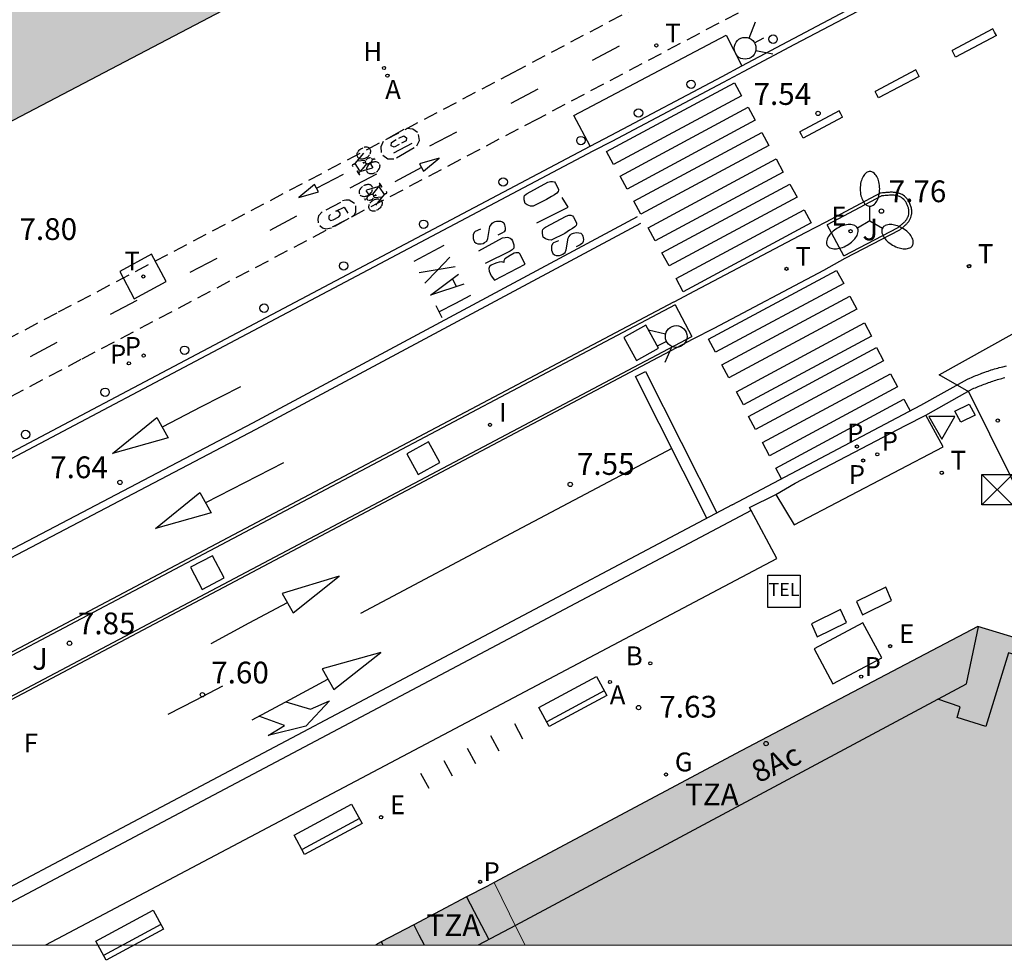
# Model space of a CAD drawing. Units: metres. Extents: x 582744 to 583095, y 4797289 to 4797540.
# Drawn here: x 582807 to 582841, y 4797290 to 4797322 of the extents above; entities that cross this region are included whole.
import ezdxf
from ezdxf.enums import TextEntityAlignment as Align

# ---------------------------------------------------------------- set-up
doc = ezdxf.new("R2010")
doc.units = ezdxf.units.M
doc.linetypes.add('TRAZOS_NORMALES', pattern=[0.75, 0.5, -0.25])
for name, color, linetype in [('010106', 9, 'Continuous'), ('020204', 9, 'Continuous'), ('020308', 9, 'Continuous'), ('060108', 9, 'Continuous'), ('060112', 1, 'TRAZOS_NORMALES'), ('060113', 4, 'Continuous'), ('060126', 9, 'Continuous'), ('080110', 9, 'Continuous'), ('080125', 6, 'Continuous'), ('080202', 9, 'Continuous'), ('080308', 9, 'Continuous'), ('080311', 9, 'Continuous'), ('090111', 4, 'Continuous'), ('090118', 9, 'Continuous'), ('090202', 1, 'Continuous'), ('090203', 9, 'Continuous'), ('090205', 9, 'Continuous'), ('090212', 9, 'Continuous'), ('100105', 3, 'Continuous'), ('100302', 7, 'Continuous'), ('130101', 9, 'Continuous'), ('200202', 4, 'Continuous'), ('200204', 4, 'Continuous'), ('200205', 4, 'Continuous'), ('200302', 4, 'Continuous'), ('200304', 4, 'Continuous'), ('200305', 4, 'Continuous'), ('210201', 9, 'Continuous'), ('210203', 4, 'Continuous'), ('210205', 4, 'Continuous'), ('210301', 9, 'Continuous'), ('210303', 4, 'Continuous'), ('210305', 4, 'Continuous'), ('220101', 1, 'Continuous'), ('220205', 1, 'Continuous'), ('220305', 1, 'Continuous'), ('230204', 9, 'Continuous'), ('230304', 9, 'Continuous'), ('240104', 1, 'Continuous'), ('240205', 1, 'Continuous'), ('240304', 9, 'Continuous'), ('240305', 1, 'Continuous'), ('250205', 9, 'Continuous'), ('260101', 9, 'Continuous'), ('260202', 9, 'Continuous'), ('260203', 9, 'Continuous'), ('260204', 9, 'Continuous'), ('260205', 9, 'Continuous'), ('260303', 9, 'Continuous'), ('270104', 9, 'Continuous'), ('270204', 9, 'Continuous'), ('270304', 9, 'Continuous'), ('990501', 21, 'Continuous')]:
    doc.layers.add(name, color=color, linetype=linetype)
doc.layers.add('080111', color=7, linetype='Continuous', lineweight=30)
doc.layers.add('080117', color=7, linetype='Continuous', lineweight=20)
doc.styles.add('ARIAL', font='ARIAL.TTF', dxfattribs={"height": 1})
doc.styles.add('ARIALI', font='ARIALI.TTF', dxfattribs={"height": 1})
doc.styles.add('ROMANS', font='romans__.ttf', dxfattribs={"height": 1})
doc.styles.get("Standard").update_dxf_attribs({"font": 'txt.shx'})

# ---------------------------------------------------------------- blocks, each defined once
blk = doc.blocks.new('REIND')
blk.add_circle((0, 0), 0.055)
blk = doc.blocks.new('ABAS')
blk.add_circle((0, 0), 0.055)
blk = doc.blocks.new('BUZON')
for p, q in [((-0.525, 0.525), (0.525, -0.525)), ((0.525, 0.525), (-0.525, -0.525))]:
    blk.add_line(p, q)
blk.add_lwpolyline([(-0.525, 0.525), (0.525, 0.525), (0.525, -0.525), (-0.525, -0.525)], close=True)
blk = doc.blocks.new('SEMAFO')
for p, q in [((-0.24, -0.29), (-0.625, -0.75)), ((0.24, -0.29), (0.625, -0.75)), ((0.005, -0.375), (0.005, -0.74))]:
    blk.add_line(p, q)
blk.add_circle((0, 0), 0.375)
blk = doc.blocks.new('PLUVI2')
blk.add_circle((0, 0), 0.055)
blk = doc.blocks.new('BOCAR')
blk.add_circle((0, 0), 0.055)
blk = doc.blocks.new('COTAPU')
blk.add_circle((0, 0), 0.075)
blk = doc.blocks.new('HIDRAN')
blk.add_circle((0, 0), 0.055)
blk = doc.blocks.new('PLUVI3')
blk.add_circle((0, 0), 0.055)
blk = doc.blocks.new('REGELE')
blk.add_circle((0, 0), 0.055)
blk = doc.blocks.new('REGAS')
blk.add_circle((0, 0), 0.055)
blk = doc.blocks.new('HUEPIV')
blk.add_circle((0, 0), 0.145)
blk = doc.blocks.new('RETEL')
blk.add_circle((0, 0), 0.055)
blk = doc.blocks.new('REGTRA')
blk.add_circle((0, 0), 0.055)
blk = doc.blocks.new('PLUVI1')
blk.add_circle((0, 0), 0.055)
blk = doc.blocks.new('SETRA')
at = {"linetype": 'Continuous'}
blk.add_lwpolyline([(0.451, 0.26), (-0.45, 0.26), (-0.001, -0.52)], close=True, dxfattribs=at)
blk = doc.blocks.new('BICI')
at = {"color": 9, "linetype": 'Continuous'}
for points in [[(-0.236, 0.385), (-0.243, 0.371), (-0.224, 0.366)], [(-0.22, 0.365), (-0.087, 0.365), (-0.091, 0.384), (-0.104, 0.391), (-0.226, 0.391), (-0.236, 0.385)], [(0.171, 0.302), (0.165, 0.361), (0.177, 0.381), (0.182, 0.407), (0.167, 0.423), (0.149, 0.428), (0.122, 0.428)], [(-0.128, 0.302), (0.171, 0.302)], [(-0.049, -0.018), (-0.123, 0.201)], [(0.015, -0.014), (0.029, 0.05)], [(0.029, 0.05), (0.063, 0.051)], [(0.171, 0.302), (0.311, -0.144)], [(-0.033, -0.274), (-0.051, -0.344)], [(-0.051, -0.344), (-0.076, -0.344)]]:
    blk.add_lwpolyline(points, dxfattribs=at)
at = {"color": 9, "linetype": 'Continuous', "flags": 128}
for points in [[(-0.123, 0.201), (-0.174, 0.353)], [(-0.25, 0.103), (-0.281, 0.109), (-0.309, 0.108), (-0.335, 0.101), (-0.367, 0.084), (-0.382, 0.072), (-0.396, 0.059), (-0.416, 0.034), (-0.427, 0.017), (-0.44, -0.009), (-0.451, -0.037), (-0.457, -0.058), (-0.462, -0.082), (-0.467, -0.121)], [(-0.165, 0.27), (-0.282, -0.123)], [(-0.113, -0.111), (-0.117, -0.082), (-0.126, -0.043), (-0.141, -0.003), (-0.153, 0.018), (-0.165, 0.038), (-0.187, 0.064), (-0.195, 0.071)], [(0.029, 0.05), (0.001, 0.05)], [(0.07, -0.04), (0.191, 0.198)], [(0.219, 0.073), (0.204, 0.059), (0.191, 0.044), (0.176, 0.022), (0.164, 0.001), (0.155, -0.022), (0.148, -0.04), (0.142, -0.062), (0.137, -0.088), (0.134, -0.107), (0.133, -0.139), (0.133, -0.164), (0.135, -0.188), (0.141, -0.22), (0.146, -0.242), (0.156, -0.269)], [(0.255, 0.097), (0.276, 0.105), (0.302, 0.109), (0.329, 0.108), (0.361, 0.099), (0.384, 0.087), (0.405, 0.071), (0.424, 0.052), (0.439, 0.032), (0.455, 0.004), (0.467, -0.022), (0.478, -0.057), (0.484, -0.088), (0.488, -0.128), (0.488, -0.165), (0.485, -0.193), (0.483, -0.21)], [(-0.467, -0.164), (-0.462, -0.205), (-0.457, -0.229), (-0.446, -0.264), (-0.433, -0.294), (-0.416, -0.322), (-0.401, -0.343), (-0.381, -0.362), (-0.368, -0.372), (-0.343, -0.386), (-0.309, -0.396)], [(-0.289, -0.144), (-0.066, -0.144)], [(-0.274, -0.397), (-0.244, -0.39), (-0.218, -0.377), (-0.197, -0.361), (-0.177, -0.341), (-0.161, -0.32), (-0.146, -0.294), (-0.134, -0.269), (-0.124, -0.24), (-0.118, -0.212), (-0.113, -0.184), (-0.112, -0.171)], [(-0.091, -0.171), (-0.088, -0.187), (-0.085, -0.2), (-0.08, -0.214), (-0.075, -0.226), (-0.068, -0.238), (-0.059, -0.25), (-0.049, -0.26), (-0.033, -0.271), (-0.017, -0.276), (-0.004, -0.277), (0.008, -0.275), (0.018, -0.271)], [(0.047, -0.04), (0.033, -0.026), (0.021, -0.018), (0.007, -0.013), (-0.012, -0.012), (-0.035, -0.02), (-0.05, -0.031), (-0.06, -0.042), (-0.073, -0.061), (-0.081, -0.081), (-0.086, -0.097), (-0.09, -0.114)], [(0.044, -0.251), (0.055, -0.236), (0.064, -0.218), (0.071, -0.202), (0.076, -0.181), (0.079, -0.161), (0.08, -0.138), (0.079, -0.12), (0.075, -0.097), (0.07, -0.081), (0.063, -0.065)], [(0.175, -0.309), (0.192, -0.334), (0.206, -0.35), (0.226, -0.368), (0.248, -0.382), (0.276, -0.393), (0.297, -0.397), (0.32, -0.398), (0.348, -0.392), (0.369, -0.384), (0.392, -0.37), (0.416, -0.349), (0.43, -0.332), (0.444, -0.313), (0.454, -0.295), (0.465, -0.27), (0.472, -0.252)], [(-0.051, -0.344), (-0.025, -0.344)]]:
    blk.add_lwpolyline(points, dxfattribs=at)
blk = doc.blocks.new('BloquePortal')
blk.add_circle((0, 0), 0.075)
at = {"flags": 5}
blk.add_attdef('INDICE', text='', height=0.75, dxfattribs=at).set_placement((0, 0), align=Align.MIDDLE_CENTER)
blk = doc.blocks.new('FAROLM')
for q in [(0, 0.5), (0.433, -0.25), (-0.433, -0.25)]:
    blk.add_line((0, 0), q)
for points in [[(0, 0.5, 0.159986), (0.117, 0.538, 0.106322), (0.238, 0.675, 0.071006), (0.309, 0.858, 0.057309), (0.337, 1.099, 0.057309), (0.309, 1.339, 0.071006), (0.238, 1.522, 0.106322), (0.117, 1.659, 0.159986), (0, 1.697, 0.159986), (-0.117, 1.659, 0.106322), (-0.238, 1.522, 0.071006), (-0.309, 1.339, 0.057309), (-0.337, 1.099, 0.057309), (-0.309, 0.858, 0.071006), (-0.238, 0.675, 0.106322), (-0.117, 0.538, 0.159986)], [(-0.433, -0.25, 0.159986), (-0.525, -0.168, 0.106322), (-0.704, -0.131, 0.071006), (-0.898, -0.161, 0.057309), (-1.12, -0.258, 0.057309), (-1.315, -0.402, 0.071006), (-1.437, -0.555, 0.106322), (-1.495, -0.728, 0.159986), (-1.47, -0.849, 0.159986), (-1.378, -0.931, 0.106322), (-1.199, -0.967, 0.071006), (-1.005, -0.937, 0.057309), (-0.783, -0.841, 0.057309), (-0.588, -0.697, 0.071006), (-0.466, -0.544, 0.106322), (-0.408, -0.371, 0.159986)], [(0.433, -0.25, 0.159986), (0.408, -0.371, 0.106322), (0.466, -0.544, 0.071006), (0.588, -0.697, 0.057309), (0.783, -0.841, 0.057309), (1.005, -0.937, 0.071006), (1.199, -0.967, 0.106322), (1.378, -0.931, 0.159986), (1.47, -0.849, 0.159986), (1.495, -0.728, 0.106322), (1.437, -0.555, 0.071006), (1.315, -0.402, 0.057309), (1.12, -0.258, 0.057309), (0.898, -0.161, 0.071006), (0.704, -0.131, 0.106322), (0.525, -0.168, 0.159986)]]:
    blk.add_lwpolyline(points, format="xyb", close=True)
blk = doc.blocks.new('CATELE')
blk.add_lwpolyline([(0.56, 0.56), (0.56, -0.56), (-0.56, -0.56), (-0.56, 0.56)], close=True)
at = {"style": 'ROMANS'}
blk.add_text('TEL', height=0.453, dxfattribs=at).set_placement((0, 0), align=Align.MIDDLE)
blk = doc.blocks.new('BANCO')
blk.add_line((1.125, 0.1875), (-1.125, 0.1875))
blk.add_lwpolyline([(1.125, 0.75), (1.125, 0), (-1.125, 0), (-1.125, 0.75)], close=True)

msp = doc.modelspace()

# ---------------------------------------------------------------- hatches: boundary and pattern name
at = {"layer": '990501'}
for points in [[(582858.466, 4797345.514), (582858.392, 4797345.656), (582884.848, 4797359.533), (582884.654, 4797360.216), (582883.775, 4797363.313), (582890.259, 4797366.772), (582890.396, 4797366.845), (582890.524, 4797366.914), (582893.057, 4797368.265), (582893.189, 4797368.336), (582893.316, 4797368.403), (582894.137, 4797368.841), (582894.741, 4797367.71), (582898.175, 4797369.519), (582897.487, 4797370.787), (582898.423, 4797371.167), (582898.566, 4797370.816), (582898.83, 4797370.953), (582912.08, 4797377.823), (582912.217, 4797377.894), (582912.313, 4797377.944), (582913.068, 4797376.488), (582913.13, 4797376.52), (582918.153, 4797379.125), (582918.593, 4797379.353), (582917.629, 4797381.256), (582932.295, 4797388.983), (582931.607, 4797390.076), (582929.567, 4797393.491), (582929.376, 4797393.811), (582926.015, 4797398.997), (582921.304, 4797406.269), (582870.125, 4797402.621), (582869.873, 4797402.612), (582839.432, 4797400.442), (582838.966, 4797406.697), (582849.225, 4797408.377), (582869.214, 4797411.802), (582869.048, 4797413.912), (582757.257, 4797405.963), (582758.777, 4797404.756), (582758.855, 4797404.694), (582759.021, 4797404.562), (582787.108, 4797382.256), (582784.152, 4797378.509), (582783.762, 4797378.016), (582802.668, 4797362.823), (582802.821, 4797362.701), (582804.355, 4797361.491), (582804.506, 4797361.365), (582806.406, 4797359.776), (582805.477, 4797359.239), (582803.807, 4797360.578), (582803.702, 4797360.662), (582802.067, 4797361.973), (582801.966, 4797362.054), (582784.006, 4797376.453), (582783.101, 4797377.178), (582767.065, 4797389.764), (582765.954, 4797390.636), (582760.495, 4797394.92), (582755.864, 4797389.144), (582752.353, 4797384.766), (582752.123, 4797384.478), (582751.175, 4797383.296), (582747.43, 4797378.626), (582746.488, 4797377.451), (582744.211, 4797374.612), (582744.211, 4797342.931), (582750.002, 4797338.278), (582750.315, 4797338.027), (582750.736, 4797337.688), (582750.947, 4797337.519), (582751.368, 4797337.181), (582751.579, 4797337.011), (582751.789, 4797336.841), (582752, 4797336.673), (582752.421, 4797336.334), (582752.632, 4797336.165), (582753.052, 4797335.827), (582753.264, 4797335.657), (582753.474, 4797335.488), (582754.303, 4797334.821), (582753.133, 4797333.416), (582752.301, 4797334.081), (582752.09, 4797334.25), (582751.879, 4797334.419), (582751.668, 4797334.588), (582750.402, 4797335.601), (582750.191, 4797335.77), (582749.98, 4797335.939), (582748.828, 4797336.861), (582744.211, 4797340.558), (582744.21, 4797328.052), (582746.602, 4797326.102), (582744.21, 4797323.168), (582744.21, 4797315.896), (582753.801, 4797297.817), (582756.53, 4797299.2), (582757.81, 4797296.52), (582758.303, 4797296.746), (582759.72, 4797293.716), (582789.574, 4797309.395), (582819.324, 4797324.979), (582849.075, 4797340.563)], [(582844.145, 4797299.936), (582840.318, 4797301.096), (582832.157, 4797296.817), (582823.642, 4797292.276), (582824.176, 4797291.201), (582824.71, 4797290.127), (582849.086, 4797290.127)], [(582824.176, 4797291.201), (582823.642, 4797292.276), (582823.389, 4797292.141), (582822.698, 4797291.777), (582820.875, 4797290.818), (582819.757, 4797290.229), (582819.564, 4797290.127), (582824.71, 4797290.127)]]:
    msp.add_hatch(color=256, dxfattribs=at).paths.add_polyline_path(points)

# ---------------------------------------------------------------- linework, layer by layer
at = {"layer": '010106', "flags": 128}
msp.add_lwpolyline([(582744.21, 4797290.129), (583094.2, 4797290.121), (583094.205, 4797540.114), (582744.215, 4797540.122)], close=True, dxfattribs=at)
at = {"layer": '060108'}
for points in [[(582832.189, 4797320.418, 7.605), (582847.137, 4797328.336, 7.596)], [(582826.96, 4797317.656, 7.626), (582827.676, 4797318.026, 7.534), (582831.502, 4797320.052, 7.531), (582832.189, 4797320.418, 7.605)], [(582774.914, 4797290.128, 7.783), (582784.091, 4797294.989, 7.75), (582793.267, 4797299.85, 7.716), (582826.96, 4797317.656, 7.626)], [(582836.954, 4797316.029, 7.78), (582835.078, 4797315.028, 7.784)], [(582835.749, 4797313.787, 7.74), (582837.627, 4797314.768, 7.739), (582837.649, 4797314.785, 7.74), (582837.67, 4797314.802, 7.74), (582837.69, 4797314.819, 7.741), (582837.713, 4797314.837, 7.742), (582837.734, 4797314.854, 7.742), (582837.755, 4797314.871, 7.743), (582837.776, 4797314.889, 7.744), (582837.796, 4797314.907, 7.744), (582837.816, 4797314.925, 7.745), (582837.835, 4797314.943, 7.746), (582837.854, 4797314.961, 7.747), (582837.872, 4797314.98, 7.747), (582837.89, 4797314.999, 7.748), (582837.907, 4797315.018, 7.749), (582837.923, 4797315.038, 7.749), (582837.938, 4797315.058, 7.75), (582837.952, 4797315.078, 7.751), (582837.966, 4797315.099, 7.751), (582837.978, 4797315.121, 7.752), (582837.989, 4797315.143, 7.753), (582838, 4797315.165, 7.754), (582838.009, 4797315.188, 7.754), (582838.026, 4797315.24, 7.756), (582838.036, 4797315.294, 7.758), (582838.041, 4797315.324, 7.759), (582838.043, 4797315.355, 7.76), (582838.043, 4797315.386, 7.761), (582838.042, 4797315.418, 7.762), (582838.04, 4797315.45, 7.763), (582838.036, 4797315.482, 7.763), (582838.03, 4797315.514, 7.764), (582838.023, 4797315.547, 7.765), (582838.014, 4797315.579, 7.766), (582838.004, 4797315.61, 7.767), (582837.993, 4797315.641, 7.768), (582837.981, 4797315.672, 7.769), (582837.967, 4797315.702, 7.77), (582837.952, 4797315.731, 7.771), (582837.936, 4797315.76, 7.771), (582837.919, 4797315.787, 7.772), (582837.901, 4797315.813, 7.773), (582837.882, 4797315.838, 7.774), (582837.862, 4797315.862, 7.774), (582837.841, 4797315.884, 7.775), (582837.793, 4797315.929, 7.776), (582837.742, 4797315.966, 7.777), (582837.713, 4797315.984, 7.778), (582837.683, 4797315.999, 7.778), (582837.653, 4797316.013, 7.779), (582837.621, 4797316.024, 7.779), (582837.589, 4797316.034, 7.779), (582837.555, 4797316.042, 7.78), (582837.521, 4797316.049, 7.78), (582837.486, 4797316.054, 7.78), (582837.451, 4797316.058, 7.78), (582837.415, 4797316.06, 7.78), (582837.378, 4797316.061, 7.78), (582837.341, 4797316.062, 7.78), (582837.304, 4797316.061, 7.78), (582837.266, 4797316.059, 7.78), (582837.228, 4797316.057, 7.78), (582837.189, 4797316.054, 7.78), (582837.15, 4797316.051, 7.78), (582837.111, 4797316.047, 7.78), (582837.072, 4797316.042, 7.78), (582837.033, 4797316.038, 7.78), (582836.993, 4797316.034, 7.78), (582836.954, 4797316.029, 7.78)], [(582835.078, 4797315.028, 7.784), (582834.365, 4797314.67, 7.686), (582830.555, 4797312.655, 7.704), (582829.839, 4797312.277, 7.793)], [(582830.504, 4797311.007, 7.759), (582830.511, 4797311.01, 7.759), (582831.228, 4797311.383, 7.675), (582835.015, 4797313.382, 7.659), (582835.749, 4797313.787, 7.74)], [(582829.839, 4797312.277, 7.793), (582829.829, 4797312.271, 7.795), (582787.923, 4797290.128, 7.919)], [(582791.012, 4797290.128, 7.891), (582830.504, 4797311.007, 7.759)], [(582840.134, 4797309.285, 7.543), (582840.184, 4797309.306, 7.543), (582840.235, 4797309.326, 7.543), (582840.285, 4797309.346, 7.543), (582840.336, 4797309.367, 7.543), (582840.386, 4797309.387, 7.543), (582840.437, 4797309.407, 7.543), (582840.487, 4797309.427, 7.543), (582840.538, 4797309.447, 7.543), (582840.588, 4797309.466, 7.543), (582840.639, 4797309.485, 7.543), (582840.69, 4797309.504, 7.543), (582840.741, 4797309.522, 7.543), (582840.792, 4797309.54, 7.543), (582840.843, 4797309.557, 7.543), (582840.894, 4797309.574, 7.543), (582840.946, 4797309.59, 7.544), (582840.997, 4797309.606, 7.544), (582841.049, 4797309.621, 7.544), (582841.101, 4797309.635, 7.544), (582841.152, 4797309.649, 7.544), (582841.205, 4797309.662, 7.544), (582841.257, 4797309.674, 7.545)], [(582838.527, 4797308.382, 7.538), (582840.134, 4797309.285, 7.543)], [(582833.362, 4797305.652, 7.553), (582834.02, 4797306.035, 7.457), (582837.822, 4797308.02, 7.448), (582838.527, 4797308.382, 7.538)], [(582832.508, 4797305.097, 7.566), (582832.454, 4797305.197, 7.565), (582833.362, 4797305.652, 7.553)], [(582808.196, 4797290.128, 7.672), (582833.389, 4797303.44, 7.589), (582832.508, 4797305.097, 7.566)]]:
    msp.add_polyline3d(points, dxfattribs=at)
at = {"layer": '060112'}
for points in [[(582974.819, 4797397.732, 7.402), (582963.761, 4797391.87, 7.487), (582950.807, 4797385.013, 7.581), (582923.354, 4797370.524, 7.678), (582894.677, 4797355.347, 7.616), (582885.869, 4797350.693, 7.611), (582858.344, 4797336.156, 7.633), (582841.338, 4797327.145, 7.67), (582825.141, 4797318.587, 7.682), (582809.402, 4797310.296, 7.718), (582784.503, 4797297.123, 7.766), (582771.31, 4797290.135, 7.806), (582771.296, 4797290.128, 7.806)], [(582767.422, 4797290.128, 7.841), (582770.16, 4797291.568, 7.825), (582783.614, 4797298.688, 7.797), (582808.633, 4797311.937, 7.743), (582824.301, 4797320.192, 7.727), (582840.485, 4797328.744, 7.71), (582857.696, 4797337.834, 7.676), (582884.818, 4797352.162, 7.664), (582894.858, 4797357.489, 7.687)]]:
    msp.add_polyline3d(points, dxfattribs=at)
at = {"layer": '060113'}
for points in [[(583000.023, 4797408.996, 7.344), (582975.715, 4797396.094, 7.251), (582974.556, 4797395.486, 7.231), (582972.462, 4797394.37, 7.292), (582948.977, 4797381.67, 7.473), (582946.445, 4797380.321, 7.394), (582945.71, 4797379.947, 7.489), (582930.276, 4797371.814, 7.568), (582929.584, 4797371.415, 7.47), (582925.768, 4797369.433, 7.456), (582925.086, 4797369.031, 7.544), (582894.299, 4797352.78, 7.473), (582893.584, 4797352.392, 7.393), (582888.232, 4797349.559, 7.375), (582887.534, 4797349.193, 7.471), (582833.998, 4797321.15, 7.501), (582832.231, 4797320.214, 7.539), (582831.544, 4797319.848, 7.465), (582827.702, 4797317.814, 7.468), (582827.053, 4797317.479, 7.526), (582794.665, 4797300.363, 7.633), (582785.003, 4797295.246, 7.64), (582775.34, 4797290.128, 7.647)], [(582831.851, 4797305.288, 7.536), (582838.355, 4797308.721, 7.45), (582839.961, 4797309.623, 7.455), (582840.045, 4797309.66, 7.434), (582840.1, 4797309.682, 7.434), (582840.149, 4797309.701, 7.434), (582840.198, 4797309.721, 7.434), (582840.25, 4797309.743, 7.434), (582840.302, 4797309.763, 7.434), (582840.352, 4797309.783, 7.434), (582840.407, 4797309.805, 7.434), (582840.461, 4797309.825, 7.434), (582840.565, 4797309.864, 7.434), (582840.62, 4797309.884, 7.434), (582840.675, 4797309.903, 7.434), (582840.783, 4797309.938, 7.434), (582840.837, 4797309.955, 7.435), (582840.892, 4797309.973, 7.435), (582840.953, 4797309.991, 7.435), (582841.007, 4797310.005, 7.435), (582841.061, 4797310.02, 7.435), (582841.124, 4797310.035, 7.435), (582841.181, 4797310.048, 7.437), (582841.31, 4797310.076, 7.437)], [(582831.851, 4797305.288, 7.536), (582803.197, 4797290.128, 7.586)], [(582832.508, 4797305.097, 7.528), (582804.215, 4797290.128, 7.593)]]:
    msp.add_polyline3d(points, dxfattribs=at)
at = {"layer": '060126'}
for points in [[(582826.96, 4797317.656, 7.626), (582826.393, 4797318.712, 7.648), (582831.648, 4797321.482, 7.646), (582832.189, 4797320.418, 7.605)], [(582833.362, 4797305.652, 7.553), (582833.991, 4797304.599, 7.581), (582839.12, 4797307.294, 7.573), (582838.527, 4797308.382, 7.538)]]:
    msp.add_polyline3d(points, dxfattribs=at)
at = {"layer": '080110'}
msp.add_polyline3d([(582823.111, 4797290.127, 34.316), (582824.389, 4797290.806, 34.381), (582839.925, 4797299.126, 34.269), (582840.338, 4797301.09, 34.269)], dxfattribs=at)
at = {"layer": '080111'}
for points in [[(582789.574, 4797309.395, 11.854), (582819.324, 4797324.979, 11.87), (582849.075, 4797340.563, 11.886)], [(582849.086, 4797290.127, 7.584), (582844.145, 4797299.936, 7.595), (582840.318, 4797301.096, 7.72), (582832.157, 4797296.817, 7.737), (582823.642, 4797292.276, 7.789)], [(582823.642, 4797292.276, 7.789), (582823.389, 4797292.141, 7.791), (582822.698, 4797291.777, 7.794)], [(582822.698, 4797291.777, 7.794), (582820.875, 4797290.818, 7.803)], [(582820.875, 4797290.818, 7.803), (582819.757, 4797290.229, 7.808)], [(582819.757, 4797290.229, 7.808), (582819.564, 4797290.127, 7.809)]]:
    msp.add_polyline3d(points, dxfattribs=at)
at = {"layer": '080117'}
msp.add_polyline3d([(582823.642, 4797292.276, 34.371), (582824.176, 4797291.201, 34.34), (582824.71, 4797290.127, 34.309)], dxfattribs=at)
at = {"layer": '080125'}
for points in [[(582843.919, 4797297.126, 34.258), (582843.405, 4797297.3, 34.281), (582843.293, 4797296.84, 34.285), (582842.273, 4797297.116, 34.285), (582843.029, 4797299.7, 34.293), (582841.381, 4797300.192, 34.297), (582840.597, 4797297.656, 34.281), (582839.609, 4797297.956, 34.285), (582839.713, 4797298.332, 34.285), (582838.937, 4797298.596, 34.285)], [(582822.698, 4797291.777, 32.825), (582823.087, 4797291.031, 32.825), (582823.462, 4797290.313, 32.825)], [(582820.875, 4797290.818, 32.825), (582821.055, 4797290.472, 32.825), (582821.235, 4797290.127, 32.825)], [(582819.757, 4797290.229, 32.825), (582819.783, 4797290.177, 32.825), (582819.809, 4797290.127, 32.825)]]:
    msp.add_polyline3d(points, dxfattribs=at)
at = {"layer": '090111'}
for points in [[(582837.35, 4797301.995, 7.673), (582837.147, 4797302.45, 7.659), (582836.139, 4797301.958, 7.664), (582836.342, 4797301.503, 7.673), (582837.35, 4797301.995, 7.673)], [(582835.793, 4797301.232, 7.68), (582835.59, 4797301.687, 7.666), (582834.582, 4797301.195, 7.671), (582834.785, 4797300.74, 7.68), (582835.793, 4797301.232, 7.68)]]:
    msp.add_polyline3d(points, dxfattribs=at)
at = {"layer": '090118'}
for points in [[(582824.343, 4797297.756, 7.675), (582824.625, 4797297.23, 7.663)], [(582823.819, 4797296.8, 7.689), (582823.537, 4797297.326, 7.639)], [(582823.014, 4797296.37, 7.684), (582822.732, 4797296.896, 7.634)], [(582822.208, 4797295.939, 7.68), (582821.926, 4797296.465, 7.63)], [(582821.403, 4797295.509, 7.675), (582821.121, 4797296.035, 7.625)]]:
    msp.add_polyline3d(points, dxfattribs=at)
at = {"layer": '100105'}
for points in [[(582836.984, 4797315.932, 7.78), (582835.126, 4797314.941, 7.784)], [(582835.701, 4797313.875, 7.74), (582837.572, 4797314.853, 7.739), (582837.586, 4797314.864, 7.74), (582837.607, 4797314.88, 7.74), (582837.627, 4797314.897, 7.741), (582837.649, 4797314.915, 7.742), (582837.671, 4797314.932, 7.742), (582837.69, 4797314.948, 7.743), (582837.71, 4797314.964, 7.744), (582837.729, 4797314.982, 7.744), (582837.748, 4797314.999, 7.745), (582837.766, 4797315.016, 7.745), (582837.783, 4797315.032, 7.746), (582837.799, 4797315.049, 7.747), (582837.816, 4797315.067, 7.747), (582837.83, 4797315.083, 7.749), (582837.843, 4797315.099, 7.749), (582837.857, 4797315.117, 7.75), (582837.869, 4797315.135, 7.751), (582837.88, 4797315.151, 7.751), (582837.889, 4797315.168, 7.752), (582837.899, 4797315.188, 7.752), (582837.908, 4797315.206, 7.753), (582837.914, 4797315.222, 7.754), (582837.928, 4797315.265, 7.756), (582837.937, 4797315.312, 7.758), (582837.941, 4797315.336, 7.759), (582837.943, 4797315.358, 7.76), (582837.943, 4797315.385, 7.761), (582837.942, 4797315.414, 7.762), (582837.94, 4797315.441, 7.763), (582837.937, 4797315.467, 7.763), (582837.931, 4797315.495, 7.764), (582837.925, 4797315.523, 7.765), (582837.918, 4797315.55, 7.766), (582837.909, 4797315.578, 7.767), (582837.899, 4797315.606, 7.768), (582837.888, 4797315.633, 7.769), (582837.877, 4797315.658, 7.77), (582837.863, 4797315.684, 7.771), (582837.849, 4797315.709, 7.771), (582837.835, 4797315.732, 7.772), (582837.82, 4797315.754, 7.773), (582837.803, 4797315.776, 7.774), (582837.787, 4797315.796, 7.774), (582837.77, 4797315.813, 7.775), (582837.729, 4797315.852, 7.776), (582837.686, 4797315.883, 7.777), (582837.664, 4797315.897, 7.778), (582837.639, 4797315.909, 7.778), (582837.615, 4797315.92, 7.779), (582837.589, 4797315.929, 7.779), (582837.562, 4797315.938, 7.779), (582837.533, 4797315.945, 7.78), (582837.503, 4797315.951, 7.78), (582837.473, 4797315.955, 7.78), (582837.442, 4797315.959, 7.78), (582837.41, 4797315.96, 7.78), (582837.375, 4797315.961, 7.78), (582837.341, 4797315.962, 7.78), (582837.308, 4797315.961, 7.78), (582837.271, 4797315.959, 7.78), (582837.234, 4797315.957, 7.78), (582837.196, 4797315.955, 7.78), (582837.158, 4797315.952, 7.78), (582837.122, 4797315.948, 7.78), (582837.083, 4797315.943, 7.78), (582837.043, 4797315.939, 7.78), (582837.004, 4797315.935, 7.78), (582836.984, 4797315.932, 7.78)], [(582835.701, 4797313.875, 7.74), (582835.126, 4797314.941, 7.784)], [(582829.885, 4797312.188, 7.795), (582788.137, 4797290.128, 7.918)], [(582829.885, 4797312.188, 7.795), (582830.457, 4797311.095, 7.759)], [(582790.798, 4797290.128, 7.891), (582790.966, 4797290.216, 7.891), (582830.457, 4797311.095, 7.759)]]:
    msp.add_polyline3d(points, dxfattribs=at)
at = {"layer": '130101'}
for points in [[(582838.984, 4797309.772, 0), (582851.777, 4797316.898, 0), (582853.002, 4797314.935, 0), (582856.236, 4797309.659, 0), (582865.942, 4797290.126, 0)], [(582849.463, 4797290.127, 7.457), (582840.016, 4797309.18, 7.564), (582838.984, 4797309.772, 0)]]:
    msp.add_polyline3d(points, dxfattribs=at)
at = {"layer": '220101'}
msp.add_polyline3d([(582839.734, 4797308.141, 7.558), (582839.531, 4797308.52, 7.554), (582840.02, 4797308.765, 7.551), (582840.223, 4797308.386, 7.558), (582839.734, 4797308.141, 7.558)], dxfattribs=at)
at = {"layer": '240104'}
for points in [[(582811.84, 4797313.928, 7.753), (582810.739, 4797313.332, 7.746)], [(582812.339, 4797312.986, 7.73), (582811.84, 4797313.928, 7.753)], [(582810.739, 4797313.332, 7.746), (582811.238, 4797312.39, 7.753)], [(582811.238, 4797312.39, 7.753), (582812.339, 4797312.986, 7.73)]]:
    msp.add_polyline3d(points, dxfattribs=at)
at = {"layer": '260101'}
for points in [[(582840.842, 4797321.692, 7.536), (582839.435, 4797320.944, 7.537)], [(582840.959, 4797321.471, 7.535), (582839.552, 4797320.723, 7.536)], [(582840.959, 4797321.471, 7.535), (582840.9, 4797321.582, 7.536), (582840.842, 4797321.692, 7.536)], [(582827.954, 4797321.098, 7.697), (582827.023, 4797320.607, 7.7)], [(582839.552, 4797320.723, 7.536), (582839.494, 4797320.834, 7.536), (582839.435, 4797320.944, 7.537)], [(582838.183, 4797320.279, 7.538), (582836.783, 4797319.535, 7.539)], [(582838.3, 4797320.058, 7.537), (582838.242, 4797320.168, 7.538), (582838.183, 4797320.279, 7.538)], [(582832.176, 4797319.387, 7.476), (582827.763, 4797317.015, 7.504), (582827.52, 4797317.467, 7.488), (582831.933, 4797319.839, 7.46), (582832.176, 4797319.387, 7.476)], [(582838.3, 4797320.058, 7.537), (582836.9, 4797319.314, 7.538)], [(582825.15, 4797319.617, 7.699), (582824.219, 4797319.125, 7.702)], [(582836.9, 4797319.314, 7.538), (582836.842, 4797319.424, 7.538), (582836.783, 4797319.535, 7.539)], [(582832.644, 4797318.543, 7.524), (582828.231, 4797316.171, 7.552), (582827.988, 4797316.623, 7.536), (582832.401, 4797318.995, 7.508), (582832.644, 4797318.543, 7.524)], [(582835.543, 4797318.875, 7.539), (582834.18, 4797318.151, 7.54)], [(582835.66, 4797318.654, 7.538), (582835.602, 4797318.764, 7.538), (582835.543, 4797318.875, 7.539)], [(582835.66, 4797318.654, 7.538), (582834.297, 4797317.93, 7.539)], [(582820.528, 4797318.227, 7.704), (582819.922, 4797317.878, 7.704)], [(582821.003, 4797318.128, 7.715), (582820.838, 4797318.243, 7.709), (582820.622, 4797318.259, 7.707)], [(582822.346, 4797318.135, 7.701), (582821.423, 4797317.649, 7.713)], [(582833.116, 4797317.675, 7.496), (582828.703, 4797315.303, 7.524), (582828.46, 4797315.755, 7.508), (582832.873, 4797318.127, 7.48), (582833.116, 4797317.675, 7.496)], [(582834.297, 4797317.93, 7.539), (582834.238, 4797318.04, 7.54), (582834.18, 4797318.151, 7.54)], [(582819.818, 4797317.808, 7.703), (582819.742, 4797317.632, 7.704), (582819.748, 4797317.43, 7.708)], [(582820.198, 4797317.613, 7.713), (582820.097, 4797317.659, 7.712), (582820.107, 4797317.776, 7.71)], [(582820.107, 4797317.776, 7.71), (582820.27, 4797317.878, 7.712)], [(582820.811, 4797317.744, 7.722), (582820.18, 4797317.405, 7.719)], [(582820.363, 4797317.928, 7.712), (582820.534, 4797318.013, 7.712)], [(582820.61, 4797317.836, 7.717), (582820.456, 4797317.752, 7.717)], [(582820.534, 4797318.013, 7.712), (582820.626, 4797317.941, 7.715), (582820.61, 4797317.836, 7.717)], [(582820.984, 4797317.659, 7.728), (582821.068, 4797317.851, 7.722), (582821.044, 4797318.051, 7.719)], [(582820.378, 4797317.71, 7.714), (582820.198, 4797317.613, 7.713)], [(582820.282, 4797317.253, 7.725), (582820.895, 4797317.604, 7.728)], [(582819.81, 4797317.337, 7.711), (582819.981, 4797317.213, 7.719), (582820.189, 4797317.218, 7.724)], [(582821.078, 4797317.039, 7.709), (582821.214, 4797316.789, 7.701), (582821.75, 4797317.242, 7.703), (582821.078, 4797317.039, 7.709)], [(582833.608, 4797316.759, 7.524), (582829.195, 4797314.387, 7.552), (582828.952, 4797314.839, 7.536), (582833.365, 4797317.211, 7.508), (582833.608, 4797316.759, 7.524)], [(582821.146, 4797316.914, 7.705), (582820.222, 4797316.423, 7.687)], [(582817.523, 4797316.2, 7.73), (582818.452, 4797316.681, 7.712)], [(582819.592, 4797316.685, 7.706), (582818.669, 4797316.199, 7.718)], [(582825.454, 4797315.811, 7.582), (582824.994, 4797315.579, 7.582), (582824.898, 4797315.583, 7.582), (582824.788, 4797315.626, 7.582), (582824.718, 4797315.677, 7.583), (582824.684, 4797315.803, 7.583), (582824.684, 4797315.893, 7.583), (582824.698, 4797315.948, 7.583), (582824.756, 4797315.998, 7.583), (582824.788, 4797316.023, 7.583), (582825.5, 4797316.406, 7.571), (582825.592, 4797316.436, 7.571), (582825.664, 4797316.436, 7.571), (582825.726, 4797316.419, 7.571), (582825.764, 4797316.37, 7.571), (582825.862, 4797316.169, 7.571), (582825.866, 4797316.133, 7.571), (582825.852, 4797316.085, 7.571), (582825.806, 4797316.035, 7.572), (582825.726, 4797315.977, 7.573), (582825.622, 4797315.917, 7.579), (582825.454, 4797315.811, 7.582)], [(582817.59, 4797316.075, 7.734), (582817.456, 4797316.325, 7.726), (582816.915, 4797315.878, 7.728), (582817.59, 4797316.075, 7.734)], [(582834.088, 4797315.895, 7.576), (582829.675, 4797313.523, 7.604), (582829.432, 4797313.975, 7.588), (582833.845, 4797316.347, 7.56), (582834.088, 4797315.895, 7.576)], [(582818.35, 4797315.715, 7.699), (582817.844, 4797315.445, 7.697)], [(582818.828, 4797315.674, 7.702), (582818.651, 4797315.789, 7.699), (582818.534, 4797315.796, 7.699), (582818.421, 4797315.762, 7.699)], [(582825.118, 4797315.009, 7.578), (582826.198, 4797315.553, 7.546), (582825.99, 4797315.885, 7.546)], [(582817.721, 4797315.389, 7.697), (582817.596, 4797315.246, 7.698), (582817.566, 4797315.131, 7.7), (582817.576, 4797315.013, 7.702)], [(582818.192, 4797315.406, 7.696), (582818.482, 4797315.553, 7.696)], [(582818.296, 4797315.22, 7.696), (582818.339, 4797315.275, 7.696), (582818.339, 4797315.345, 7.696), (582818.279, 4797315.408, 7.696), (582818.192, 4797315.406, 7.696)], [(582818.482, 4797315.553, 7.696), (582818.605, 4797315.342, 7.7)], [(582818.733, 4797315.211, 7.7), (582818.825, 4797315.279, 7.699), (582818.884, 4797315.377, 7.698), (582818.883, 4797315.59, 7.702)], [(582834.576, 4797315.007, 7.584), (582830.163, 4797312.635, 7.612), (582829.92, 4797313.087, 7.596), (582834.333, 4797315.459, 7.568), (582834.576, 4797315.007, 7.584)], [(582828.572, 4797315.211, 7.532), (582815.312, 4797308.104, 7.636), (582798.612, 4797299.349, 7.664), (582784.785, 4797292.033, 7.596), (582781.148, 4797290.128, 7.629)], [(582816.838, 4797315.234, 7.711), (582815.915, 4797314.748, 7.723)], [(582818.011, 4797315.293, 7.696), (582817.945, 4797315.236, 7.698), (582817.946, 4797315.15, 7.7), (582818.011, 4797315.095, 7.7), (582818.095, 4797315.108, 7.7)], [(582818.095, 4797315.108, 7.7), (582818.296, 4797315.22, 7.696)], [(582818.153, 4797314.899, 7.699), (582818.649, 4797315.167, 7.699)], [(582823.171, 4797314.789, 7.6), (582822.993, 4797314.712, 7.6), (582822.954, 4797314.677, 7.6), (582822.928, 4797314.601, 7.6), (582822.922, 4797314.534, 7.6), (582822.928, 4797314.468, 7.6), (582822.946, 4797314.403, 7.6), (582822.974, 4797314.35, 7.6), (582823.024, 4797314.307, 7.6), (582823.081, 4797314.283, 7.6), (582823.131, 4797314.281, 7.6), (582823.199, 4797314.281, 7.6), (582823.265, 4797314.3, 7.6), (582823.319, 4797314.33, 7.6), (582823.392, 4797314.378, 7.6), (582823.432, 4797314.474, 7.6), (582823.497, 4797314.879, 7.6), (582823.528, 4797314.929, 7.6), (582823.579, 4797314.993, 7.6), (582823.613, 4797315.023, 7.6), (582823.681, 4797315.052, 7.6), (582823.728, 4797315.066, 7.6), (582823.801, 4797315.068, 7.6), (582823.866, 4797315.067, 7.6), (582823.937, 4797315.047, 7.6), (582823.978, 4797315.01, 7.6), (582824.004, 4797314.945, 7.6), (582824.019, 4797314.89, 7.6), (582824.027, 4797314.83, 7.6), (582824.021, 4797314.761, 7.6), (582823.989, 4797314.703, 7.6), (582823.915, 4797314.653, 7.6), (582823.846, 4797314.615, 7.6), (582823.775, 4797314.584, 7.6)], [(582826.078, 4797314.647, 7.582), (582825.618, 4797314.416, 7.582), (582825.522, 4797314.42, 7.582), (582825.412, 4797314.463, 7.582), (582825.342, 4797314.514, 7.583), (582825.308, 4797314.64, 7.583), (582825.308, 4797314.73, 7.583), (582825.322, 4797314.784, 7.583), (582825.38, 4797314.834, 7.583), (582825.412, 4797314.859, 7.583), (582826.124, 4797315.242, 7.571), (582826.216, 4797315.272, 7.571), (582826.288, 4797315.272, 7.571), (582826.35, 4797315.255, 7.571), (582826.388, 4797315.206, 7.571), (582826.486, 4797315.005, 7.571), (582826.49, 4797314.969, 7.571), (582826.476, 4797314.921, 7.571), (582826.43, 4797314.871, 7.572), (582826.35, 4797314.813, 7.573), (582826.246, 4797314.753, 7.579), (582826.078, 4797314.647, 7.582)], [(582828.69, 4797314.991, 7.531), (582815.429, 4797307.883, 7.635), (582798.729, 4797299.128, 7.663), (582784.901, 4797291.812, 7.595), (582781.686, 4797290.128, 7.624)], [(582817.636, 4797314.914, 7.702), (582817.727, 4797314.84, 7.703), (582817.839, 4797314.803, 7.705), (582818.038, 4797314.838, 7.702)], [(582825.87, 4797314.392, 7.589), (582825.692, 4797314.316, 7.589), (582825.653, 4797314.281, 7.589), (582825.627, 4797314.205, 7.589), (582825.621, 4797314.138, 7.589), (582825.627, 4797314.072, 7.589), (582825.645, 4797314.007, 7.589), (582825.673, 4797313.954, 7.589), (582825.723, 4797313.911, 7.589), (582825.78, 4797313.887, 7.589), (582825.83, 4797313.885, 7.589), (582825.898, 4797313.885, 7.589), (582825.964, 4797313.904, 7.589), (582826.018, 4797313.934, 7.589), (582826.091, 4797313.982, 7.589), (582826.131, 4797314.078, 7.589), (582826.196, 4797314.482, 7.589), (582826.227, 4797314.532, 7.589), (582826.278, 4797314.596, 7.589), (582826.312, 4797314.626, 7.589), (582826.38, 4797314.655, 7.589), (582826.427, 4797314.669, 7.589), (582826.5, 4797314.671, 7.589), (582826.565, 4797314.67, 7.589), (582826.636, 4797314.65, 7.589), (582826.677, 4797314.613, 7.589), (582826.703, 4797314.548, 7.589), (582826.718, 4797314.493, 7.589), (582826.726, 4797314.433, 7.589), (582826.72, 4797314.364, 7.589), (582826.688, 4797314.306, 7.589), (582826.614, 4797314.256, 7.589), (582826.545, 4797314.218, 7.589), (582826.474, 4797314.187, 7.589)], [(582823.114, 4797314.049, 7.591), (582823.94, 4797314.493, 7.591), (582824.028, 4797314.508, 7.591), (582824.099, 4797314.513, 7.591), (582824.144, 4797314.502, 7.591), (582824.204, 4797314.476, 7.591), (582824.249, 4797314.442, 7.591), (582824.279, 4797314.385, 7.591), (582824.303, 4797314.319, 7.591), (582824.327, 4797314.246, 7.591), (582824.329, 4797314.187, 7.591), (582824.321, 4797314.133, 7.591), (582824.271, 4797314.076, 7.591), (582824.201, 4797314.029, 7.591), (582823.34, 4797313.61, 7.591)], [(582821.918, 4797314.23, 7.567), (582821.397, 4797313.956, 7.566), (582820.876, 4797313.682, 7.566)], [(582814.084, 4797313.783, 7.716), (582813.161, 4797313.297, 7.728)], [(582822.12, 4797313.825, 7.573), (582821.69, 4797313.375, 7.574), (582821.261, 4797312.925, 7.575)], [(582823.657, 4797313.034, 7.579), (582824.713, 4797313.588, 7.579), (582824.538, 4797313.937, 7.579), (582824.499, 4797313.97, 7.579), (582824.446, 4797313.981, 7.579), (582824.397, 4797313.977, 7.579), (582824.339, 4797313.959, 7.579), (582824.195, 4797313.878, 7.579), (582824.011, 4797313.77, 7.579), (582823.984, 4797313.703, 7.579), (582823.986, 4797313.64, 7.579), (582823.907, 4797313.667, 7.579), (582823.824, 4797313.657, 7.579), (582823.735, 4797313.632, 7.579), (582823.651, 4797313.599, 7.579), (582823.542, 4797313.553, 7.579), (582823.481, 4797313.502, 7.579), (582823.461, 4797313.441, 7.579), (582823.473, 4797313.344, 7.579), (582823.543, 4797313.182, 7.579), (582823.657, 4797313.034, 7.579)], [(582822.307, 4797313.49, 7.574), (582821.686, 4797313.387, 7.576), (582821.065, 4797313.285, 7.577)], [(582835.696, 4797312.919, 7.572), (582831.283, 4797310.547, 7.6), (582831.04, 4797310.999, 7.584), (582835.453, 4797313.371, 7.556), (582835.696, 4797312.919, 7.572)], [(582822.598, 4797312.901, 7.585), (582821.447, 4797312.512, 7.586), (582822.415, 4797313.246, 7.578)], [(582822.204, 4797313.089, 7.58), (582822.265, 4797312.961, 7.58), (582822.326, 4797312.834, 7.581)], [(582811.33, 4797312.333, 7.721), (582810.407, 4797311.846, 7.733)], [(582822.832, 4797312.502, 7.577), (582822.29, 4797312.223, 7.58), (582821.747, 4797311.943, 7.582)], [(582836.151, 4797312.035, 7.556), (582831.739, 4797309.664, 7.584), (582831.496, 4797310.115, 7.568), (582835.909, 4797312.487, 7.54), (582836.151, 4797312.035, 7.556)], [(582821.85, 4797311.732, 7.587), (582821.749, 4797311.938, 7.587), (582821.648, 4797312.144, 7.587)], [(582836.655, 4797311.107, 7.512), (582832.243, 4797308.736, 7.54), (582832, 4797309.188, 7.524), (582836.412, 4797311.559, 7.496), (582836.655, 4797311.107, 7.512)], [(582808.576, 4797310.882, 7.727), (582807.654, 4797310.396, 7.739)], [(582837.071, 4797310.259, 7.48), (582832.659, 4797307.888, 7.508), (582832.416, 4797308.34, 7.492), (582836.828, 4797310.711, 7.464), (582837.071, 4797310.259, 7.48)], [(582830.984, 4797304.829, 7.454), (582828.518, 4797309.709, 7.722), (582828.864, 4797309.884, 7.72)], [(582828.864, 4797309.884, 7.72), (582831.327, 4797305.011, 7.453)], [(582837.551, 4797309.355, 7.46), (582833.138, 4797306.984, 7.488), (582832.895, 4797307.436, 7.472), (582837.308, 4797309.807, 7.444), (582837.551, 4797309.355, 7.46)], [(582814.9, 4797309.356, 7.584), (582813.551, 4797308.663, 7.577), (582812.202, 4797307.971, 7.57)], [(582833.557, 4797306.188, 7.469), (582833.359, 4797306.556, 7.456), (582837.772, 4797308.927, 7.428), (582837.988, 4797308.527, 7.442)], [(582812.02, 4797308.3, 7.556), (582812.408, 4797307.6, 7.576), (582810.496, 4797307.056, 7.548), (582812.02, 4797308.3, 7.556)], [(582829.77, 4797307.233, 7.544), (582824.407, 4797304.391, 7.55), (582819.044, 4797301.548, 7.556)], [(582816.384, 4797306.744, 7.648), (582815.04, 4797306.054, 7.634), (582813.696, 4797305.364, 7.62)], [(582813.502, 4797305.714, 7.61), (582813.89, 4797305.014, 7.63), (582811.978, 4797304.47, 7.602), (582813.502, 4797305.714, 7.61)], [(582816.344, 4797302.236, 7.588), (582816.72, 4797301.568, 7.592), (582818.304, 4797302.832, 7.592), (582816.344, 4797302.236, 7.588)], [(582813.892, 4797300.516, 7.6), (582815.205, 4797301.221, 7.597), (582816.518, 4797301.927, 7.594)], [(582817.72, 4797299.636, 7.508), (582818.12, 4797298.924, 7.48), (582819.74, 4797300.204, 7.464), (582817.72, 4797299.636, 7.508)], [(582815.304, 4797297.88, 7.52), (582816.61, 4797298.583, 7.517), (582817.917, 4797299.286, 7.514)], [(582814.28, 4797299.044, 7.548), (582813.338, 4797298.552, 7.546), (582812.396, 4797298.06, 7.544)], [(582816.464, 4797298.504, 7.493), (582817.316, 4797298.244, 7.468), (582817.972, 4797298.536, 7.448), (582817.16, 4797297.668, 7.436), (582815.852, 4797297.34, 7.416), (582816.416, 4797297.688, 7.448), (582815.537, 4797298.005, 7.456)]]:
    msp.add_polyline3d(points, dxfattribs=at)
at = {"layer": '270104'}
for points in [[(582828.12, 4797311.06, 7.752), (582828.559, 4797310.27, 7.752), (582829.312, 4797310.688, 7.752), (582828.873, 4797311.478, 7.752), (582828.12, 4797311.06, 7.752)], [(582821.384, 4797307.46, 7.824), (582820.635, 4797307.046, 7.824), (582821.028, 4797306.336, 7.792), (582821.777, 4797306.75, 7.792), (582821.384, 4797307.46, 7.824)], [(582813.932, 4797303.536, 7.844), (582813.181, 4797303.14, 7.848), (582813.584, 4797302.376, 7.808), (582814.335, 4797302.772, 7.804), (582813.932, 4797303.536, 7.844)], [(582836.361, 4797301.221, 7.68), (582834.675, 4797300.33, 7.68), (582835.325, 4797299.125, 7.724), (582837.011, 4797300.016, 7.68), (582836.361, 4797301.221, 7.68)]]:
    msp.add_polyline3d(points, dxfattribs=at)

# ---------------------------------------------------------------- block references
at = {"layer": '020204', "rotation": 359.9987685839998}
for p in [(582834.812, 4797318.779, 7.539), (582836.996, 4797315.412, 7.756), (582810.748, 4797306.066, 7.643), (582826.268, 4797305.997, 7.548), (582809.008, 4797300.522, 7.854), (582813.588, 4797298.745, 7.596), (582828.625, 4797298.302, 7.63)]:
    msp.add_blockref('COTAPU', p, dxfattribs=at)
at = {"layer": '080202', "rotation": 359.9987685839998}
msp.add_blockref('BloquePortal', (582833.019, 4797297.064), dxfattribs=at)
at = {"layer": '090202', "rotation": 28.39342540244076}
for p in [(582826.538, 4797298.183), (582818.102, 4797293.779), (582811.261, 4797290.129)]:
    msp.add_blockref('BANCO', p, dxfattribs=at)
at = {"layer": '090203', "rotation": 359.9987685839998}
msp.add_blockref('BUZON', (582840.985, 4797305.816, 7.6), dxfattribs=at)
at = {"layer": '090205', "rotation": 359.9987685839998}
msp.add_blockref('CATELE', (582833.64, 4797302.312, 7.633), dxfattribs=at)
at = {"layer": '090212'}
for p, rotation in [((582819.201, 4797317.075, 7.719), 122.3072955638823), ((582819.505, 4797315.961, 7.704), 303.1118571453596)]:
    msp.add_blockref('BICI', p, dxfattribs=dict(at, rotation=rotation))
at = {"layer": '200202', "rotation": 359.9987685839998}
msp.add_blockref('BOCAR', (582829.03, 4797299.829, 7.63), dxfattribs=at)
at = {"layer": '200204', "rotation": 359.9987685839998}
msp.add_blockref('HIDRAN', (582819.85, 4797320.346, 7.753), dxfattribs=at)
at = {"layer": '200205', "rotation": 359.9987685839998}
for p in [(582819.969, 4797320.083, 7.747), (582827.64, 4797299.185, 7.643)]:
    msp.add_blockref('ABAS', p, dxfattribs=at)
at = {"layer": '210201', "rotation": 359.9987685839998}
for p in [(582836.3, 4797299.37, 7.74), (582823.164, 4797292.299, 7.776)]:
    msp.add_blockref('PLUVI1', p, dxfattribs=at)
at = {"layer": '210203', "rotation": 359.9987685839998}
for p in [(582811.563, 4797310.436, 7.683), (582811.055, 4797310.165, 7.685), (582836.369, 4797306.82, 7.476), (582836.855, 4797307.032, 7.468)]:
    msp.add_blockref('PLUVI2', p, dxfattribs=at)
at = {"layer": '210205', "rotation": 359.9987685839998}
msp.add_blockref('PLUVI3', (582836.151, 4797307.301, 7.435), dxfattribs=at)
at = {"layer": '220205', "rotation": 359.9987685839998}
for p in [(582835.934, 4797314.719, 7.77), (582841.007, 4797308.195, 7.561), (582837.299, 4797300.42, 7.721), (582819.75, 4797294.524, 7.669)]:
    msp.add_blockref('REGELE', p, dxfattribs=at)
at = {"layer": '230204', "rotation": 359.9987685839998}
msp.add_blockref('REGAS', (582829.57, 4797295.998, 7.726), dxfattribs=at)
at = {"layer": '240205', "rotation": 359.9987685839998}
for p in [(582840.013, 4797313.512, 7.545), (582840.028, 4797313.523, 7.566), (582811.553, 4797313.16, 7.736)]:
    msp.add_blockref('RETEL', p, dxfattribs=at)
at = {"layer": '250205', "rotation": 359.9987685839998}
msp.add_blockref('FAROLM', (582836.601, 4797315.081, 7.781), dxfattribs=at)
at = {"layer": '260202', "rotation": 359.9987685839998}
for p in [(582833.261, 4797321.339, 7.604), (582830.437, 4797319.783, 7.59), (582828.623, 4797318.795, 7.594), (582826.638, 4797317.844, 7.626), (582823.958, 4797316.417, 7.633), (582821.216, 4797314.96, 7.641), (582818.459, 4797313.525, 7.648), (582815.717, 4797312.069, 7.656), (582812.974, 4797310.619, 7.663), (582810.233, 4797309.171, 7.67), (582807.494, 4797307.715, 7.678)]:
    msp.add_blockref('HUEPIV', p, dxfattribs=at)
at = {"layer": '260203', "rotation": 359.9987685839998}
for p in [(582829.239, 4797321.123, 7.681), (582833.725, 4797313.425, 7.671), (582839.078, 4797306.396, 7.575)]:
    msp.add_blockref('REGTRA', p, dxfattribs=at)
at = {"layer": '260204'}
for p, rotation in [((582832.297, 4797321.024, 7.631), 118.6321686186112), ((582829.924, 4797311.091, 7.775), 296.7530685747282)]:
    msp.add_blockref('SEMAFO', p, dxfattribs=dict(at, rotation=rotation))
at = {"layer": '260205', "rotation": 359.9987685839998}
msp.add_blockref('SETRA', (582839.076, 4797308.073, 7.539), dxfattribs=at)
at = {"layer": '270204', "rotation": 359.9987685839998}
msp.add_blockref('REIND', (582823.506, 4797308.047, 7.792), dxfattribs=at)

# ---------------------------------------------------------------- texts
at = {"layer": '020308', "style": 'ARIAL'}
for s, p in [('7.54', (582832.587, 4797319.074, 7.539)), ('7.76', (582837.247, 4797315.721, 7.76)), ('7.80', (582807.282, 4797314.419, 7.8)), ('7.64', (582808.341, 4797306.209, 7.643)), ('7.55', (582826.5, 4797306.323, 7.548)), ('7.85', (582809.295, 4797300.83, 7.85)), ('7.60', (582813.892, 4797299.135, 7.596)), ('7.63', (582829.341, 4797297.958, 7.63))]:
    msp.add_text(s, height=0.75, rotation=359.9988, dxfattribs=at).set_placement(p)
at = {"layer": '080308', "style": 'ARIALI'}
msp.add_text('8Ac', height=0.75, rotation=25.2167, dxfattribs=at).set_placement((582832.749, 4797295.69))
at = {"layer": '080311', "style": 'ARIAL'}
for p in [(582830.227, 4797294.937), (582821.317, 4797290.427)]:
    msp.add_text('TZA', height=0.75, rotation=359.9988, dxfattribs=at).set_placement(p)
at = {"layer": '100302', "style": 'ARIAL'}
for p in [(582836.338, 4797314.406), (582807.718, 4797299.607)]:
    msp.add_text('J', height=0.75, rotation=359.9988, dxfattribs=at).set_placement(p)
at = {"layer": '200302', "style": 'ROMANS'}
msp.add_text('B', height=0.65, rotation=359.9988, dxfattribs=at).set_placement((582828.186, 4797299.762, 7.63))
at = {"layer": '200304', "style": 'ROMANS'}
msp.add_text('H', height=0.65, rotation=359.9988, dxfattribs=at).set_placement((582819.139, 4797320.589, 7.753))
at = {"layer": '200305', "style": 'ROMANS'}
for p in [(582819.892, 4797319.279, 7.747), (582827.631, 4797298.417, 7.643)]:
    msp.add_text('A', height=0.65, rotation=359.9988, dxfattribs=at).set_placement(p)
at = {"layer": '210301', "style": 'ROMANS'}
for p in [(582836.417, 4797299.395, 7.74), (582823.281, 4797292.324, 7.776)]:
    msp.add_text('P', height=0.65, rotation=359.9988, dxfattribs=at).set_placement(p)
at = {"layer": '210303', "style": 'ROMANS'}
for p in [(582810.911, 4797310.426, 7.683), (582810.403, 4797310.155, 7.685), (582837.006, 4797307.152, 7.468), (582835.871, 4797306.008, 7.476)]:
    msp.add_text('P', height=0.65, rotation=359.9988, dxfattribs=at).set_placement(p)
at = {"layer": '210305', "style": 'ROMANS'}
msp.add_text('P', height=0.65, rotation=359.9988, dxfattribs=at).set_placement((582835.814, 4797307.437, 7.435))
at = {"layer": '220305', "style": 'ROMANS'}
for p in [(582835.269, 4797314.917, 7.77), (582837.605, 4797300.526, 7.721), (582820.056, 4797294.63, 7.669)]:
    msp.add_text('E', height=0.65, rotation=359.9988, dxfattribs=at).set_placement(p)
at = {"layer": '230304', "style": 'ROMANS'}
msp.add_text('G', height=0.65, rotation=359.9988, dxfattribs=at).set_placement((582829.876, 4797296.104, 7.726))
at = {"layer": '240304', "style": 'ROMANS'}
msp.add_text('F', height=0.65, rotation=359.9988, dxfattribs=at).set_placement((582807.434, 4797296.76, 7.631))
at = {"layer": '240305', "style": 'ROMANS'}
for p in [(582810.906, 4797313.368, 7.736), (582840.319, 4797313.618, 7.545), (582840.334, 4797313.629, 7.566)]:
    msp.add_text('T', height=0.65, rotation=359.9988, dxfattribs=at).set_placement(p)
at = {"layer": '260303', "style": 'ROMANS'}
for p in [(582829.545, 4797321.229, 7.681), (582834.031, 4797313.531, 7.671), (582839.384, 4797306.502, 7.575)]:
    msp.add_text('T', height=0.65, rotation=359.9988, dxfattribs=at).set_placement(p)
at = {"layer": '270304', "style": 'ROMANS'}
msp.add_text('I', height=0.65, rotation=359.9988, dxfattribs=at).set_placement((582823.812, 4797308.153, 7.792))

doc.saveas('drawing.dxf')
